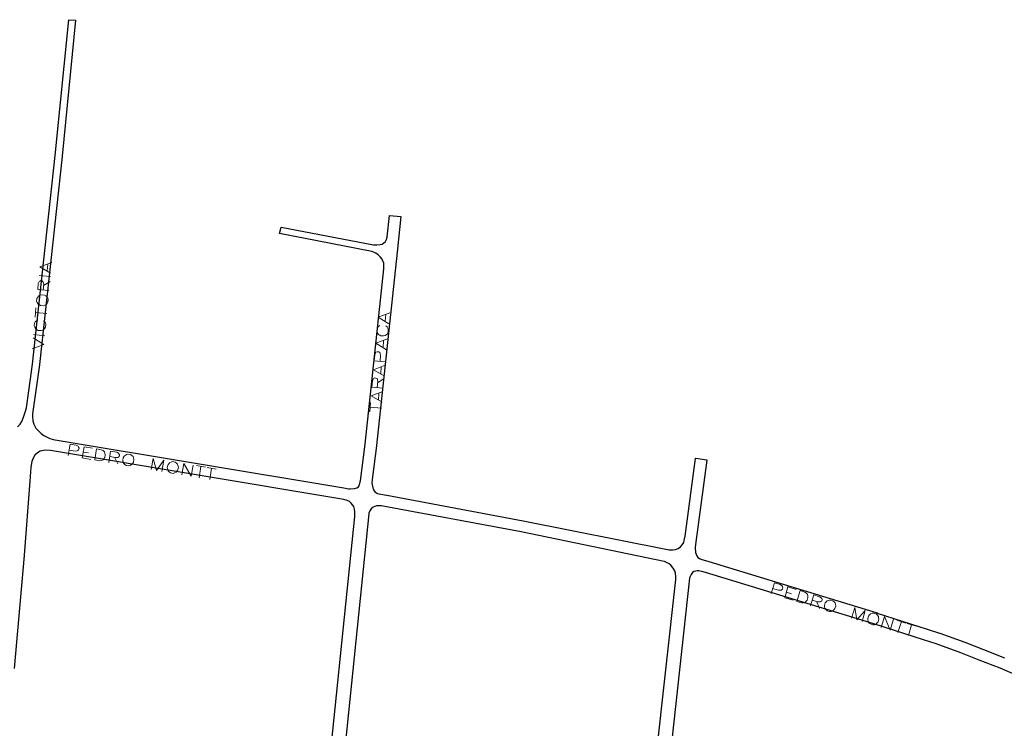
# Model space of a CAD drawing. Units: millimetres. Extents: x 81 to 10712, y -2487 to 7603.
# Drawn here: x 2458 to 2893, y 4013 to 4326 of the extents above; entities that cross this region are included whole.
import ezdxf

# ---------------------------------------------------------------- set-up
doc = ezdxf.new("R2010")
doc.units = ezdxf.units.MM
doc.layers.add('CAMINO_PRINCIPAL', color=2, linetype='Continuous', lineweight=25)
doc.layers.add('TOPONIMIA', color=8, linetype='Continuous', lineweight=9)

msp = doc.modelspace()

# ---------------------------------------------------------------- linework, layer by layer
at = {"layer": 'CAMINO_PRINCIPAL'}
for points in [[(2460.71, 4154.99), (2463.48, 4174.29), (2473.45, 4266.32), (2479.45, 4326.33), (2482.4, 4326.05), (2476.49, 4266.05), (2476.49, 4265.95), (2466.43, 4174.01), (2466.43, 4173.92), (2463.38, 4152.22), (2463.38, 4151.21), (2463.57, 4149.27), (2464.03, 4147.7), (2464.95, 4145.95), (2465.69, 4145.02), (2467.17, 4143.64), (2468.46, 4142.71), (2470.21, 4141.79), (2471.05, 4141.33), (2472.06, 4141.05), (2472.52, 4140.96), (2600.84, 4119.54), (2602.96, 4119.17), (2603.61, 4119.17), (2605.64, 4119.27), (2606.56, 4119.54), (2607.3, 4120.01), (2607.67, 4120.47), (2607.85, 4121.21), (2608.22, 4122.77), (2610.25, 4138.84), (2618.56, 4216.29), (2618.56, 4217.58), (2618.56, 4218.23), (2618.47, 4218.87), (2618.01, 4220.07), (2617.73, 4220.63), (2616.99, 4221.64), (2616.07, 4222.47), (2614.96, 4223.21), (2613.67, 4223.86), (2612.56, 4224.14), (2572.41, 4231.89), (2573.14, 4234.75), (2613.95, 4226.9), (2615.42, 4226.9), (2616.99, 4227), (2617.82, 4227.27), (2618.56, 4227.83), (2619.21, 4228.38), (2619.67, 4229.21), (2620.04, 4230.32), (2620.04, 4230.41), (2621.06, 4239.92), (2626.04, 4239.46), (2624.38, 4223.67), (2615.24, 4138.28), (2615.24, 4138.19), (2613.39, 4123.33), (2613.3, 4121.85), (2613.49, 4120.28), (2613.85, 4119.08), (2614.32, 4118.34), (2614.59, 4117.88), (2615.24, 4117.42), (2615.79, 4117.14), (2617.27, 4116.77), (2619.76, 4116.4), (2619.86, 4116.31), (2680.04, 4105.05), (2743.83, 4092.4), (2744.48, 4092.31), (2746.14, 4092.31), (2747.34, 4092.4), (2748.54, 4092.86), (2749.56, 4093.6), (2750.29, 4094.43), (2750.94, 4095.54), (2751.13, 4096.37), (2751.59, 4098.22), (2756.2, 4132.56), (2756.3, 4132.65), (2761.19, 4132.01), (2761.19, 4131.82), (2756.11, 4094.53), (2756.02, 4093.14), (2756.2, 4091.02), (2756.48, 4090.37), (2756.76, 4089.54), (2757.22, 4088.9), (2757.96, 4088.34), (2758.51, 4088.06), (2762.02, 4087.05), (2762.11, 4087.05), (2836.33, 4064.43), (2836.42, 4064.43), (2836.42, 4064.34), (2858.39, 4057.23), (2863.93, 4055.39), (2864.03, 4055.39), (2875.1, 4051.42), (2883.32, 4048.28), (2892.55, 4044.58)], [(2456.74, 4146.59), (2457.94, 4147.79), (2458.68, 4148.9), (2459.41, 4150.75), (2460.24, 4153.05), (2460.71, 4154.99)], [(2593.64, 3989.38), (2605.73, 4106.99), (2605.73, 4108.37), (2605.73, 4109.02), (2605.64, 4110.13), (2605.27, 4111.42), (2604.72, 4112.16), (2604.07, 4112.9), (2603.33, 4113.54), (2602.41, 4114), (2600.84, 4114.47), (2600.01, 4114.56), (2471.32, 4136.07), (2469.11, 4136.25), (2468.28, 4136.16), (2466.8, 4135.79), (2465.6, 4135.14), (2464.49, 4134.04), (2463.66, 4132.65), (2463.11, 4131.18), (2462.74, 4128.68), (2462.28, 4122.5), (2459.69, 4089.82), (2459.69, 4089.73), (2455.26, 4039.88)], [(2738.66, 3999.35), (2747.43, 4079.2), (2747.53, 4080.31), (2747.34, 4081.97), (2746.97, 4082.99), (2746.33, 4084.1), (2745.22, 4085.48), (2744.48, 4086.03), (2742.45, 4087.05), (2742.36, 4087.05), (2679.12, 4100.16), (2618.93, 4111.42), (2617.45, 4111.7), (2616.16, 4111.7), (2615.24, 4111.7), (2614.5, 4111.42), (2613.76, 4111.05), (2612.93, 4110.31), (2612.38, 4109.48), (2611.92, 4108.37), (2611.92, 4108.19), (2611.92, 4108.1), (2599.64, 3988.73)], [(2942.03, 4011.91), (2933.72, 4018.37), (2927.08, 4022.71), (2922.18, 4025.29), (2910.55, 4031.01), (2900.58, 4035.72), (2890.7, 4039.97), (2881.47, 4043.57), (2873.35, 4046.8), (2862.36, 4050.68), (2856.82, 4052.52), (2834.85, 4059.63), (2760.63, 4082.25), (2758.97, 4082.71), (2757.68, 4082.99), (2756.94, 4082.99), (2756.3, 4082.89), (2755.46, 4082.62), (2754.82, 4082.16), (2754.17, 4081.33), (2753.62, 4080.13), (2753.53, 4079.76)], [(2753.53, 4079.76), (2744.66, 3998.7)]]:
    msp.add_lwpolyline(points, dxfattribs=at)
at = {"layer": 'TOPONIMIA'}
for points in [[(2471.41, 4214.35), (2466.71, 4217.21), (2471.88, 4219.06)], [(2469.85, 4215.37), (2470.12, 4218.32)], [(2466.34, 4213.33), (2471.32, 4212.87)], [(2470.68, 4206.69), (2465.69, 4207.15), (2465.97, 4209.83), (2466.34, 4210.66), (2466.61, 4210.93), (2467.08, 4211.21), (2467.54, 4211.12), (2468, 4210.75), (2468.18, 4210.47), (2468.37, 4209.55), (2468.09, 4206.87)], [(2468.28, 4209), (2471.14, 4210.75)], [(2465.23, 4202.07), (2465.41, 4201.43), (2465.88, 4200.78), (2466.34, 4200.5), (2466.98, 4200.13), (2468.18, 4200.04), (2468.92, 4200.23), (2469.38, 4200.5), (2469.94, 4201.06), (2470.21, 4201.61), (2470.31, 4202.81), (2470.12, 4203.36), (2469.75, 4204.01), (2469.29, 4204.38), (2468.64, 4204.75), (2467.44, 4204.84), (2466.71, 4204.66), (2466.15, 4204.38), (2465.69, 4203.83), (2465.32, 4203.27), (2465.23, 4202.07)], [(2464.58, 4194.96), (2464.95, 4199.12)], [(2464.77, 4196.99), (2469.75, 4196.53)], [(2620.78, 4192.1), (2615.98, 4194.96), (2621.15, 4196.9)], [(2619.12, 4193.21), (2619.39, 4196.16)], [(2465.69, 4193.67), (2465.14, 4193.39), (2464.58, 4192.84), (2464.31, 4192.29), (2464.21, 4191.09), (2464.4, 4190.53), (2464.86, 4189.89), (2465.23, 4189.52), (2465.97, 4189.15), (2467.17, 4189.06), (2467.91, 4189.24), (2468.37, 4189.52), (2468.92, 4190.07), (2469.2, 4190.63), (2469.29, 4191.83), (2469.11, 4192.47), (2468.74, 4193.12), (2468.28, 4193.39)], [(2616.81, 4191.27), (2616.35, 4190.99), (2615.79, 4190.44), (2615.52, 4189.89), (2615.42, 4188.69), (2615.61, 4188.13), (2616.07, 4187.49), (2616.44, 4187.12), (2617.18, 4186.75), (2618.38, 4186.66), (2619.12, 4186.93), (2619.58, 4187.12), (2620.13, 4187.67), (2620.41, 4188.32), (2620.5, 4189.52), (2620.32, 4190.07), (2619.95, 4190.72), (2619.49, 4191.09)], [(2463.84, 4187.3), (2468.83, 4186.75)], [(2463.29, 4181.02), (2468.46, 4182.96), (2463.75, 4185.82)], [(2619.76, 4180.56), (2614.96, 4183.42), (2620.13, 4185.36)], [(2618.19, 4181.58), (2618.38, 4184.53)], [(2619.3, 4175.21), (2614.32, 4175.67), (2614.5, 4178.35), (2614.87, 4179.18), (2615.05, 4179.46), (2615.61, 4179.73), (2616.35, 4179.64), (2616.72, 4179.36), (2616.99, 4178.99), (2617.09, 4178.07), (2616.9, 4175.49)], [(2618.75, 4169.02), (2613.95, 4171.79), (2619.12, 4173.73)], [(2617.18, 4170.04), (2617.36, 4172.99)], [(2618.29, 4163.67), (2613.3, 4164.13), (2613.49, 4166.81), (2613.85, 4167.64), (2614.04, 4167.92), (2614.59, 4168.19), (2615.05, 4168.1), (2615.52, 4167.82), (2615.7, 4167.45), (2615.89, 4166.53), (2615.61, 4163.95)], [(2615.79, 4165.98), (2618.66, 4167.82)], [(2617.73, 4157.48), (2612.93, 4160.25), (2618.1, 4162.19)], [(2616.16, 4158.5), (2616.35, 4161.45)], [(2612.29, 4153.15), (2612.65, 4157.3)], [(2612.47, 4155.18), (2617.45, 4154.81)], [(2479.17, 4133.85), (2480, 4138.84), (2482.68, 4138.38), (2483.51, 4138.01), (2483.69, 4137.64), (2483.97, 4137.18), (2483.78, 4136.44), (2483.42, 4136.07), (2483.14, 4135.88), (2482.22, 4135.79), (2479.54, 4136.25)], [(2485.35, 4132.84), (2486.18, 4137.73), (2489.97, 4137.08)], [(2485.72, 4135.42), (2488.12, 4135.05)], [(2490.89, 4131.91), (2491.72, 4136.81), (2493.75, 4136.44), (2494.68, 4136.07), (2495.14, 4135.51), (2495.32, 4134.96), (2495.51, 4134.22), (2495.32, 4133.02), (2494.95, 4132.38), (2494.59, 4132.01), (2493.85, 4131.64), (2492.92, 4131.54), (2490.89, 4131.91)], [(2497.08, 4130.81), (2497.91, 4135.79), (2500.59, 4135.33), (2501.42, 4134.96), (2501.6, 4134.68), (2501.88, 4134.13), (2501.79, 4133.67), (2501.42, 4133.21), (2501.05, 4133.02), (2500.12, 4133.02), (2497.54, 4133.39)], [(2505.57, 4134.5), (2504.92, 4134.31), (2504.28, 4133.94), (2503.91, 4133.58), (2503.45, 4132.93), (2503.26, 4131.73), (2503.45, 4130.99), (2503.63, 4130.44), (2504.19, 4129.88), (2504.74, 4129.51), (2505.85, 4129.33), (2506.49, 4129.51), (2507.14, 4129.88), (2507.51, 4130.25), (2507.97, 4130.9), (2508.16, 4132.1), (2507.97, 4132.84), (2507.79, 4133.39), (2507.23, 4133.94), (2506.68, 4134.31), (2505.57, 4134.5)], [(2485.35, 4132.84), (2489.14, 4132.19)], [(2499.57, 4133.11), (2501.14, 4130.16)], [(2515.82, 4127.67), (2516.65, 4132.56), (2518.22, 4127.3), (2521.36, 4131.82), (2520.53, 4126.84)], [(2525.23, 4131.18), (2524.59, 4130.99), (2523.94, 4130.62), (2523.57, 4130.25), (2523.11, 4129.61), (2522.93, 4128.41), (2523.11, 4127.67), (2523.29, 4127.11), (2523.85, 4126.56), (2524.4, 4126.19), (2525.51, 4126.01), (2526.16, 4126.19), (2526.8, 4126.56), (2527.17, 4126.93), (2527.63, 4127.57), (2527.82, 4128.77), (2527.63, 4129.51), (2527.45, 4130.07), (2526.9, 4130.62), (2526.34, 4130.99), (2525.23, 4131.18)], [(2529.39, 4125.36), (2530.22, 4130.34), (2533.45, 4124.71), (2534.28, 4129.61)], [(2535.76, 4129.42), (2539.82, 4128.68)], [(2537.79, 4129.05), (2536.96, 4124.07)], [(2540.47, 4128.59), (2544.53, 4127.85)], [(2542.5, 4128.22), (2541.67, 4123.33)], [(2789.53, 4072.93), (2791.01, 4077.63), (2793.5, 4076.89), (2794.33, 4076.43), (2794.51, 4076.06), (2794.7, 4075.51), (2794.51, 4074.86), (2794.05, 4074.49), (2793.68, 4074.4), (2792.76, 4074.4), (2790.17, 4075.14)], [(2795.53, 4071.08), (2796.91, 4075.88), (2800.61, 4074.68)], [(2800.88, 4069.42), (2802.36, 4074.22), (2804.39, 4073.57), (2805.13, 4073.11), (2805.59, 4072.46), (2805.68, 4071.91), (2805.78, 4071.17), (2805.41, 4070.06), (2804.94, 4069.42), (2804.48, 4069.05), (2803.84, 4068.77), (2802.91, 4068.77), (2800.88, 4069.42)], [(2795.53, 4071.08), (2799.22, 4069.97)], [(2796.27, 4073.57), (2798.57, 4072.83)], [(2806.88, 4067.57), (2808.36, 4072.37), (2810.85, 4071.54), (2811.68, 4071.08), (2811.87, 4070.8), (2812.05, 4070.25), (2811.87, 4069.79), (2811.5, 4069.42), (2811.13, 4069.23), (2810.21, 4069.32), (2807.62, 4070.06)], [(2809.65, 4069.51), (2810.85, 4066.37)], [(2815.75, 4070.06), (2815.1, 4070.06), (2814.36, 4069.79), (2813.99, 4069.42), (2813.44, 4068.77), (2813.16, 4067.66), (2813.16, 4066.92), (2813.34, 4066.37), (2813.81, 4065.72), (2814.27, 4065.36), (2815.38, 4064.99), (2816.02, 4064.99), (2816.76, 4065.36), (2817.22, 4065.72), (2817.68, 4066.28), (2818.05, 4067.39), (2817.96, 4068.22), (2817.78, 4068.77), (2817.41, 4069.32), (2816.85, 4069.79), (2815.75, 4070.06)], [(2825.07, 4062.03), (2826.55, 4066.83), (2827.38, 4061.29), (2831.07, 4065.45), (2829.68, 4060.65)], [(2834.76, 4064.25), (2834.21, 4064.25), (2833.47, 4063.97), (2833.01, 4063.6), (2832.55, 4062.96), (2832.18, 4061.85), (2832.27, 4061.11), (2832.45, 4060.56), (2832.82, 4059.91), (2833.38, 4059.54), (2834.48, 4059.17), (2835.13, 4059.17), (2835.87, 4059.45), (2836.24, 4059.82), (2836.79, 4060.46), (2837.07, 4061.57), (2836.98, 4062.31), (2836.89, 4062.86), (2836.42, 4063.51), (2835.96, 4063.97), (2834.76, 4064.25)], [(2838.18, 4057.97), (2839.65, 4062.77), (2842.15, 4056.77), (2843.62, 4061.57)], [(2845.01, 4061.11), (2849.07, 4059.91)], [(2847.04, 4060.56), (2845.56, 4055.75)], [(2849.62, 4059.72), (2853.59, 4058.52)], [(2851.56, 4059.17), (2850.18, 4054.37)]]:
    msp.add_lwpolyline(points, dxfattribs=at)

doc.saveas('drawing.dxf')
